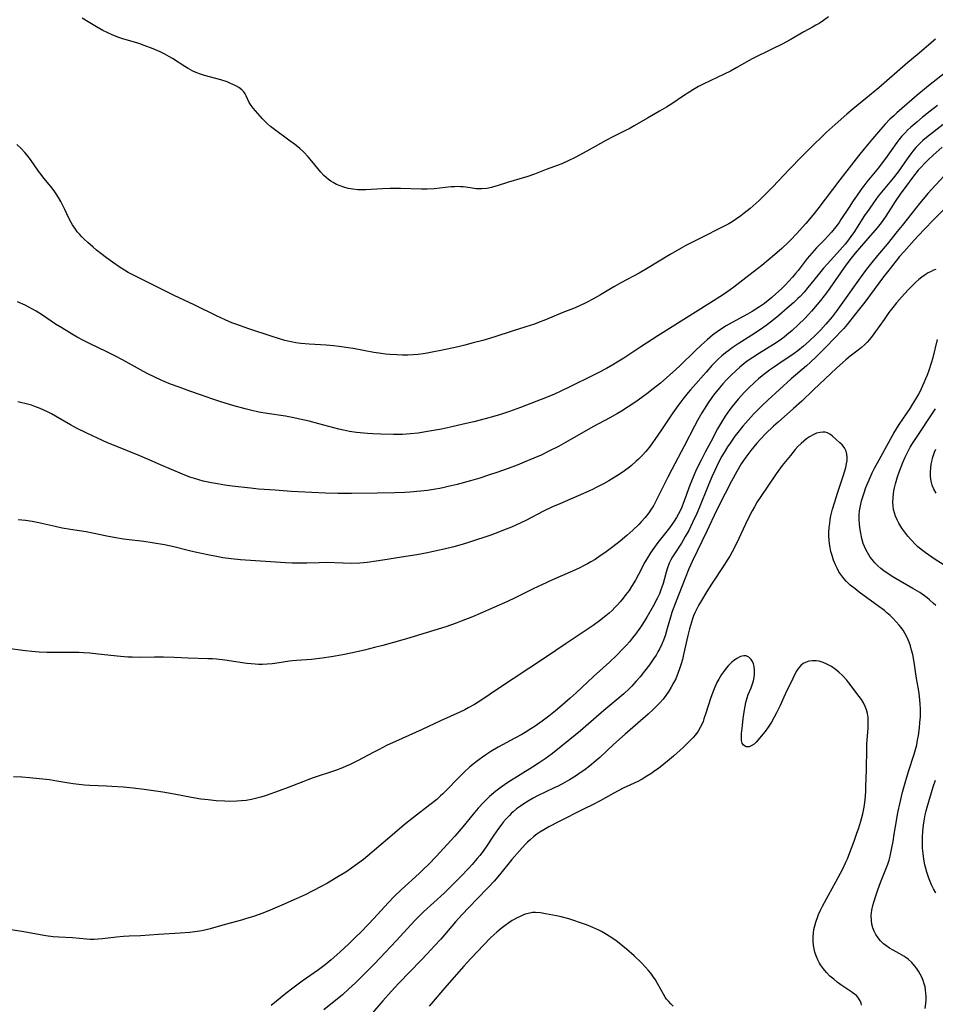
# Model space of a CAD drawing. Units: inches. Extents: x 2024595 to 2030020, y 173333 to 178805.
# Drawn here: x 2024823 to 2024986, y 174433 to 174608 of the extents above; entities that cross this region are included whole.
import ezdxf

# ---------------------------------------------------------------- set-up
doc = ezdxf.new("R2010")
doc.units = ezdxf.units.IN
doc.header["$MEASUREMENT"] = 0
doc.layers.add('c_35_T14S_R17E', color=216, linetype='Continuous')

msp = doc.modelspace()

# ---------------------------------------------------------------- linework, layer by layer
at = {"layer": 'c_35_T14S_R17E'}
for points, elevation in [([(2024987.23, 174580.62), (2024984.34, 174577.46), (2024983.78, 174576.82), (2024982.87, 174575.72), (2024981.53, 174574.05), (2024979.76, 174571.79), (2024978.9, 174570.71), (2024977.07, 174568.49), (2024975.37, 174566.48), (2024974.37, 174565.22), (2024973.45, 174564.01), (2024972.31, 174562.46), (2024968.92, 174557.72), (2024968.04, 174556.51), (2024967.32, 174555.57), (2024966.22, 174554.26), (2024965.31, 174553.26), (2024964.35, 174552.28), (2024963.22, 174551.21), (2024962.26, 174550.35), (2024961.21, 174549.49), (2024960.6, 174549.04), (2024959.99, 174548.61), (2024958.45, 174547.61), (2024957.06, 174546.66), (2024956.2, 174546.05), (2024954.89, 174545.05), (2024954.24, 174544.51), (2024953.6, 174543.95), (2024952.47, 174542.89), (2024951.73, 174542.14), (2024950.63, 174540.95), (2024950.07, 174540.29), (2024949.53, 174539.62), (2024949.12, 174539.08), (2024948.32, 174537.92), (2024947.64, 174536.84), (2024946.98, 174535.66), (2024945.77, 174533.32), (2024944.78, 174531.53), (2024944.03, 174530.11), (2024943.19, 174528.39), (2024942.6, 174527.06), (2024942.04, 174525.62), (2024941.23, 174523.34), (2024940.92, 174522.54), (2024940.6, 174521.75), (2024940.31, 174521.1), (2024940.03, 174520.55), (2024939.65, 174519.89), (2024939.24, 174519.24), (2024938.59, 174518.31), (2024938.01, 174517.54), (2024936.37, 174515.47), (2024935.74, 174514.63), (2024935.05, 174513.63), (2024934.67, 174513.04), (2024934.04, 174511.96), (2024932.92, 174509.77), (2024932.39, 174508.78), (2024931.7, 174507.63), (2024931.24, 174506.95), (2024930.69, 174506.2), (2024930.18, 174505.55), (2024929.66, 174504.92), (2024929.19, 174504.39), (2024928.71, 174503.88), (2024928.21, 174503.39), (2024927.68, 174502.91), (2024927.14, 174502.44), (2024925.99, 174501.53), (2024924.88, 174500.71), (2024923.63, 174499.85), (2024920.08, 174497.5), (2024916.37, 174495), (2024913.45, 174493.09), (2024908.06, 174489.52), (2024905.1, 174487.51), (2024903.78, 174486.69), (2024902.65, 174486.06), (2024902.05, 174485.74), (2024901.2, 174485.33), (2024897.76, 174483.79), (2024894.46, 174482.23), (2024890.9, 174480.61), (2024888.17, 174479.36), (2024886.82, 174478.69), (2024885.87, 174478.2), (2024882.98, 174476.64), (2024881.66, 174475.99), (2024881, 174475.69), (2024880.31, 174475.4), (2024879.06, 174474.93), (2024875.11, 174473.61), (2024874.15, 174473.27), (2024873.25, 174472.92), (2024870.68, 174471.89), (2024869.08, 174471.3), (2024866.75, 174470.51), (2024865.82, 174470.22), (2024865.12, 174470.03), (2024864.16, 174469.8), (2024863.2, 174469.62), (2024862.38, 174469.52), (2024861.56, 174469.46), (2024860.23, 174469.44), (2024859.41, 174469.46), (2024857.85, 174469.55), (2024856.44, 174469.7), (2024855.13, 174469.87), (2024853.48, 174470.15), (2024850.39, 174470.72), (2024848.41, 174471.06), (2024845.07, 174471.56), (2024843.13, 174471.8), (2024841.41, 174471.96), (2024839.33, 174472.12), (2024838.41, 174472.17), (2024835.43, 174472.29), (2024834.49, 174472.34), (2024833.46, 174472.43), (2024832.48, 174472.55), (2024831.72, 174472.67), (2024829.56, 174473.06), (2024828.25, 174473.25), (2024824.73, 174473.62), (2024823.37, 174473.74), (2024821.87, 174473.84)], 1140), ([(2024988.12, 174575.57), (2024985.47, 174572.93), (2024983.6, 174571.01), (2024981.88, 174569.17), (2024980.1, 174567.19), (2024979.31, 174566.28), (2024978.69, 174565.52), (2024977.38, 174563.87), (2024976.47, 174562.68), (2024973.12, 174558.18), (2024971.5, 174556.06), (2024970, 174554.21), (2024969.39, 174553.5), (2024968.76, 174552.81), (2024968.12, 174552.12), (2024965.81, 174549.76), (2024964.4, 174548.37), (2024963.49, 174547.51), (2024962.76, 174546.84), (2024960.07, 174544.53), (2024955.92, 174540.75), (2024954.82, 174539.73), (2024954.18, 174539.1), (2024953.33, 174538.23), (2024952.41, 174537.22), (2024951.46, 174536.14), (2024950.56, 174535.03), (2024950.04, 174534.36), (2024949.54, 174533.66), (2024949.18, 174533.13), (2024948.74, 174532.44), (2024948.14, 174531.45), (2024947.75, 174530.77), (2024947.08, 174529.53), (2024946.46, 174528.25), (2024945.97, 174527.15), (2024945.23, 174525.38), (2024943.77, 174521.72), (2024943.28, 174520.6), (2024942.54, 174519.01), (2024941.83, 174517.61), (2024941.23, 174516.51), (2024940.54, 174515.36), (2024939.29, 174513.45), (2024938.96, 174512.92), (2024938.65, 174512.37), (2024938.38, 174511.81), (2024938.07, 174510.96), (2024937.85, 174510.2), (2024937.29, 174508.19), (2024937.07, 174507.49), (2024936.91, 174507.03), (2024936.63, 174506.36), (2024936.24, 174505.53), (2024935.51, 174504.16), (2024934.4, 174502.21), (2024933.61, 174500.94), (2024933.13, 174500.21), (2024932.39, 174499.17), (2024931.86, 174498.49), (2024931.3, 174497.82), (2024930.77, 174497.21), (2024930.19, 174496.6), (2024928.99, 174495.38), (2024927.76, 174494.21), (2024924.91, 174491.67), (2024921.82, 174488.75), (2024920.76, 174487.77), (2024919.36, 174486.55), (2024918.16, 174485.55), (2024916.97, 174484.61), (2024915.81, 174483.73), (2024914.53, 174482.83), (2024913.8, 174482.34), (2024912.77, 174481.71), (2024912.17, 174481.36), (2024910.97, 174480.69), (2024907.99, 174479.06), (2024906.69, 174478.29), (2024905.81, 174477.73), (2024905.18, 174477.3), (2024904.55, 174476.86), (2024904.05, 174476.48), (2024903.47, 174476.01), (2024902.96, 174475.57), (2024901.97, 174474.66), (2024900.95, 174473.64), (2024898.83, 174471.43), (2024898.16, 174470.77), (2024897.76, 174470.41), (2024897.06, 174469.81), (2024895.85, 174468.83), (2024892.96, 174466.6), (2024891.29, 174465.26), (2024888.73, 174463.1), (2024884.83, 174459.75), (2024884.06, 174459.12), (2024883.02, 174458.33), (2024881.93, 174457.56), (2024880.89, 174456.89), (2024879.52, 174456.04), (2024877.66, 174454.93), (2024876.53, 174454.31), (2024875.05, 174453.53), (2024873.71, 174452.87), (2024872.09, 174452.12), (2024869.56, 174451), (2024867.46, 174450.11), (2024866.15, 174449.59), (2024864.51, 174449), (2024863.1, 174448.55), (2024862.4, 174448.35), (2024859.49, 174447.58), (2024856.84, 174446.81), (2024856.13, 174446.64), (2024855.31, 174446.46), (2024854.48, 174446.32), (2024853.23, 174446.16), (2024851.47, 174446.01), (2024847.62, 174445.79), (2024844.41, 174445.57), (2024842.41, 174445.5), (2024841.43, 174445.45), (2024840.16, 174445.32), (2024837.71, 174445.03), (2024836.89, 174444.96), (2024836.18, 174444.93), (2024835.48, 174444.93), (2024834.85, 174444.96), (2024832.36, 174445.2), (2024829.91, 174445.29), (2024828.9, 174445.37), (2024827.62, 174445.56), (2024823.35, 174446.34), (2024819, 174447)], 1138), ([(2024985.76, 174563.97), (2024985.32, 174563.83), (2024984.89, 174563.64), (2024984.36, 174563.36), (2024983.83, 174563.04), (2024983.23, 174562.6), (2024982.73, 174562.2), (2024982.19, 174561.72), (2024981.66, 174561.21), (2024980.84, 174560.38), (2024979.62, 174559.07), (2024978.75, 174558.04), (2024978.08, 174557.2), (2024977.42, 174556.31), (2024976.54, 174555.1), (2024975.03, 174552.94), (2024974.43, 174552.13), (2024973.93, 174551.51), (2024973.54, 174551.07), (2024973.05, 174550.57), (2024972.52, 174550.1), (2024971.97, 174549.64), (2024970.55, 174548.55), (2024969.78, 174547.93), (2024969.2, 174547.44), (2024968.08, 174546.46), (2024967.06, 174545.5), (2024964.02, 174542.56), (2024961.92, 174540.58), (2024960.45, 174539.24), (2024957.72, 174536.85), (2024956.93, 174536.14), (2024955.48, 174534.74), (2024954.67, 174533.9), (2024953.94, 174533.09), (2024952.88, 174531.8), (2024951.99, 174530.62), (2024951.59, 174530.05), (2024951.18, 174529.43), (2024950.39, 174528.1), (2024949.44, 174526.37), (2024948.31, 174524.19), (2024946.79, 174521.15), (2024945.07, 174517.49), (2024942.46, 174512.09), (2024941.86, 174510.75), (2024941.18, 174509.12), (2024939.09, 174503.65), (2024938.86, 174503), (2024938.6, 174502.17), (2024938.03, 174500.15), (2024937.63, 174498.86), (2024937.37, 174498.12), (2024937.07, 174497.38), (2024936.7, 174496.62), (2024936.38, 174496.04), (2024936.03, 174495.46), (2024935.59, 174494.78), (2024934.85, 174493.72), (2024934.01, 174492.6), (2024933.22, 174491.61), (2024932.53, 174490.8), (2024931.74, 174489.94), (2024931.27, 174489.47), (2024930.3, 174488.57), (2024926.77, 174485.62), (2024923.55, 174482.8), (2024922.6, 174481.98), (2024920.7, 174480.43), (2024917.61, 174477.98), (2024916.32, 174477.03), (2024915.27, 174476.31), (2024914.06, 174475.52), (2024909.72, 174472.79), (2024908.54, 174472), (2024907.58, 174471.29), (2024906.85, 174470.69), (2024906.45, 174470.34), (2024906.07, 174469.97), (2024905.35, 174469.23), (2024904.45, 174468.22), (2024903.56, 174467.16), (2024901.72, 174464.93), (2024900.27, 174463.26), (2024896.94, 174459.65), (2024895.65, 174458.3), (2024894.61, 174457.28), (2024893.93, 174456.65), (2024890.78, 174453.78), (2024889.49, 174452.52), (2024888.45, 174451.43), (2024885.88, 174448.64), (2024884.94, 174447.63), (2024883.59, 174446.22), (2024882.65, 174445.29), (2024881.44, 174444.13), (2024879.84, 174442.65), (2024878.31, 174441.29), (2024877.24, 174440.4), (2024876.06, 174439.51), (2024873.17, 174437.47), (2024871.51, 174436.26), (2024870.25, 174435.29), (2024868.61, 174433.96), (2024867.63, 174433.2)], 1136), ([(2024985.72, 174504.26), (2024985.3, 174504.67), (2024984.61, 174505.28), (2024984.19, 174505.63), (2024983.75, 174505.96), (2024982.89, 174506.55), (2024981.66, 174507.3), (2024978.26, 174509.25), (2024977.12, 174509.98), (2024976.52, 174510.41), (2024975.97, 174510.84), (2024975.45, 174511.3), (2024974.91, 174511.85), (2024974.42, 174512.43), (2024974.1, 174512.87), (2024973.83, 174513.28), (2024973.59, 174513.69), (2024973.32, 174514.2), (2024973.08, 174514.73), (2024972.86, 174515.29), (2024972.6, 174516.15), (2024972.39, 174517.1), (2024972.23, 174518.13), (2024972.17, 174518.79), (2024972.14, 174519.46), (2024972.15, 174520.37), (2024972.2, 174521.06), (2024972.29, 174521.67), (2024972.41, 174522.26), (2024972.55, 174522.83), (2024972.71, 174523.38), (2024972.94, 174524.11), (2024973.33, 174525.21), (2024973.9, 174526.6), (2024974.46, 174527.82), (2024974.86, 174528.64), (2024975.65, 174530.14), (2024977.7, 174533.84), (2024978.3, 174534.89), (2024979.24, 174536.41), (2024981.19, 174539.28), (2024981.62, 174539.95), (2024982.22, 174540.93), (2024982.71, 174541.82), (2024983.22, 174542.82), (2024983.7, 174543.89), (2024983.99, 174544.57), (2024984.26, 174545.26), (2024984.55, 174546.05), (2024984.99, 174547.39), (2024985.25, 174548.32), (2024986.03, 174551.53)], 1136), ([(2024987.51, 174511.22), (2024985.62, 174512.41), (2024985.01, 174512.82), (2024983.82, 174513.68), (2024983.16, 174514.21), (2024982.51, 174514.76), (2024982.2, 174515.05), (2024981.34, 174515.92), (2024980.76, 174516.58), (2024980.21, 174517.28), (2024979.7, 174518), (2024979.5, 174518.32), (2024979.16, 174518.91), (2024978.85, 174519.51), (2024978.59, 174520.12), (2024978.39, 174520.7), (2024978.24, 174521.29), (2024978.15, 174521.92), (2024978.11, 174522.56), (2024978.14, 174523.43), (2024978.21, 174524.11), (2024978.29, 174524.63), (2024978.4, 174525.15), (2024978.58, 174525.87), (2024978.95, 174527.13), (2024979.28, 174528.13), (2024979.56, 174528.89), (2024979.86, 174529.65), (2024980.28, 174530.61), (2024980.83, 174531.7), (2024981.19, 174532.37), (2024981.57, 174533.02), (2024981.94, 174533.6), (2024985.7, 174539.21)], 1138), ([(2024985.8, 174524.24), (2024985.4, 174524.96), (2024985.12, 174525.64), (2024984.92, 174526.35), (2024984.79, 174527.21), (2024984.78, 174528.04), (2024984.83, 174528.7), (2024984.92, 174529.36), (2024985.07, 174530.08), (2024985.17, 174530.45), (2024985.34, 174530.98), (2024985.52, 174531.51), (2024985.73, 174532.03)], 1140), ([(2024985.75, 174453.2), (2024985.35, 174453.91), (2024984.99, 174454.64), (2024984.74, 174455.24), (2024984.53, 174455.78), (2024984.16, 174456.88), (2024983.97, 174457.52), (2024983.81, 174458.18), (2024983.6, 174459.19), (2024983.47, 174460.16), (2024983.38, 174461.15), (2024983.36, 174461.88), (2024983.36, 174462.49), (2024983.38, 174463.11), (2024983.44, 174464.14), (2024983.54, 174465.2), (2024983.65, 174466.02), (2024983.85, 174467.07), (2024984.01, 174467.75), (2024984.19, 174468.43), (2024985.29, 174472.04), (2024985.68, 174473.23)], 1136)]:
    msp.add_lwpolyline(points, dxfattribs=dict(at, elevation=elevation))
for points in [[(2024966.66, 174608.86, 1152), (2024965.76, 174608.2, 1152), (2024965.02, 174607.71, 1152), (2024964.44, 174607.37, 1152), (2024963.83, 174607.02, 1152), (2024962.32, 174606.2, 1152), (2024959.84, 174604.81, 1152), (2024958.42, 174604.04, 1152), (2024956.63, 174603.12, 1152), (2024953.13, 174601.38, 1152), (2024952.56, 174601.08, 1152), (2024950.39, 174599.85, 1152), (2024949.29, 174599.24, 1152), (2024948.16, 174598.68, 1152), (2024944.39, 174596.88, 1152), (2024943.58, 174596.46, 1152), (2024942.67, 174595.94, 1152), (2024942.03, 174595.54, 1152), (2024940.94, 174594.83, 1152), (2024938.82, 174593.39, 1152), (2024937.87, 174592.79, 1152), (2024936.67, 174592.09, 1152), (2024934.51, 174590.87, 1152), (2024932.17, 174589.47, 1152), (2024931.28, 174588.98, 1152), (2024930.75, 174588.7, 1152), (2024928.49, 174587.6, 1152), (2024927.09, 174586.9, 1152), (2024926.14, 174586.37, 1152), (2024923.73, 174584.97, 1152), (2024921.67, 174583.85, 1152), (2024920.44, 174583.25, 1152), (2024919.32, 174582.76, 1152), (2024916.54, 174581.75, 1152), (2024914.45, 174580.92, 1152), (2024913.28, 174580.49, 1152), (2024912.27, 174580.17, 1152), (2024909.81, 174579.47, 1152), (2024907.8, 174578.84, 1152), (2024907.16, 174578.66, 1152), (2024906.78, 174578.56, 1152), (2024905.94, 174578.38, 1152), (2024905.1, 174578.29, 1152), (2024904.55, 174578.28, 1152), (2024904.07, 174578.31, 1152), (2024903.36, 174578.4, 1152), (2024902.23, 174578.59, 1152), (2024901.76, 174578.65, 1152), (2024901.28, 174578.68, 1152), (2024900.79, 174578.69, 1152), (2024900.3, 174578.68, 1152), (2024899.61, 174578.63, 1152), (2024896.62, 174578.32, 1152), (2024895.39, 174578.24, 1152), (2024894.34, 174578.23, 1152), (2024890.64, 174578.36, 1152), (2024889.88, 174578.38, 1152), (2024888.78, 174578.38, 1152), (2024887.45, 174578.33, 1152), (2024884.42, 174578.13, 1152), (2024883.71, 174578.12, 1152), (2024883.03, 174578.14, 1152), (2024882.19, 174578.22, 1152), (2024881.36, 174578.37, 1152), (2024880.55, 174578.58, 1152), (2024879.9, 174578.82, 1152), (2024879.26, 174579.1, 1152), (2024878.65, 174579.43, 1152), (2024878.25, 174579.68, 1152), (2024877.85, 174579.96, 1152), (2024877.42, 174580.31, 1152), (2024877.02, 174580.7, 1152), (2024876.49, 174581.28, 1152), (2024874.9, 174583.22, 1152), (2024874.22, 174583.99, 1152), (2024873.43, 174584.81, 1152), (2024872.73, 174585.45, 1152), (2024871.8, 174586.22, 1152), (2024871.05, 174586.79, 1152), (2024868.02, 174589, 1152), (2024867.56, 174589.37, 1152), (2024866.98, 174589.88, 1152), (2024866.44, 174590.41, 1152), (2024866.1, 174590.77, 1152), (2024864.45, 174592.65, 1152), (2024864.07, 174593.1, 1152), (2024863.72, 174593.65, 1152), (2024863.2, 174594.84, 1152), (2024863.01, 174595.21, 1152), (2024862.77, 174595.56, 1152), (2024862.42, 174595.92, 1152), (2024861.91, 174596.29, 1152), (2024861.38, 174596.6, 1152), (2024860.87, 174596.86, 1152), (2024860.31, 174597.1, 1152), (2024859.81, 174597.29, 1152), (2024858.73, 174597.65, 1152), (2024855.82, 174598.46, 1152), (2024855.12, 174598.68, 1152), (2024854.43, 174598.93, 1152), (2024853.76, 174599.22, 1152), (2024852.92, 174599.66, 1152), (2024852.29, 174600.03, 1152), (2024850.14, 174601.46, 1152), (2024849.6, 174601.78, 1152), (2024848.78, 174602.22, 1152), (2024847.93, 174602.63, 1152), (2024846.67, 174603.18, 1152), (2024845.09, 174603.8, 1152), (2024844.33, 174604.07, 1152), (2024843.78, 174604.25, 1152), (2024841.47, 174604.91, 1152), (2024840.56, 174605.22, 1152), (2024839.51, 174605.63, 1152), (2024838.52, 174606.08, 1152), (2024837.77, 174606.45, 1152), (2024836.6, 174607.09, 1152), (2024835.46, 174607.78, 1152), (2024834.1, 174608.64, 1152)], [(2024985.71, 174604.88, 1150), (2024982.4, 174602.14, 1150), (2024980.79, 174600.78, 1150), (2024975.6, 174596.23, 1150), (2024973.33, 174594.35, 1150), (2024971.05, 174592.5, 1150), (2024969.94, 174591.58, 1150), (2024967.84, 174589.74, 1150), (2024966.26, 174588.31, 1150), (2024963.21, 174585.35, 1150), (2024961.92, 174584.06, 1150), (2024959.71, 174581.73, 1150), (2024956.77, 174578.68, 1150), (2024955.4, 174577.29, 1150), (2024954.34, 174576.24, 1150), (2024953.8, 174575.74, 1150), (2024952.76, 174574.83, 1150), (2024951.72, 174573.99, 1150), (2024951.09, 174573.51, 1150), (2024950.33, 174572.96, 1150), (2024949.54, 174572.45, 1150), (2024948.98, 174572.11, 1150), (2024948.16, 174571.66, 1150), (2024947.32, 174571.24, 1150), (2024944.54, 174569.86, 1150), (2024942.51, 174568.83, 1150), (2024941.31, 174568.21, 1150), (2024940.51, 174567.78, 1150), (2024938.57, 174566.64, 1150), (2024934.36, 174564.09, 1150), (2024933.06, 174563.34, 1150), (2024929.88, 174561.64, 1150), (2024928.54, 174560.91, 1150), (2024926.14, 174559.46, 1150), (2024924.79, 174558.68, 1150), (2024923.65, 174558.09, 1150), (2024922.32, 174557.46, 1150), (2024921.35, 174557.06, 1150), (2024919.48, 174556.32, 1150), (2024916.37, 174555.02, 1150), (2024915.13, 174554.53, 1150), (2024914.42, 174554.27, 1150), (2024912.92, 174553.76, 1150), (2024910.47, 174552.99, 1150), (2024907.38, 174551.99, 1150), (2024905.25, 174551.37, 1150), (2024903.57, 174550.91, 1150), (2024902.09, 174550.53, 1150), (2024900.9, 174550.25, 1150), (2024897.77, 174549.57, 1150), (2024896.57, 174549.32, 1150), (2024895.39, 174549.11, 1150), (2024894.68, 174549, 1150), (2024893.78, 174548.89, 1150), (2024892.88, 174548.81, 1150), (2024891.94, 174548.77, 1150), (2024890.96, 174548.76, 1150), (2024889.97, 174548.79, 1150), (2024888.76, 174548.87, 1150), (2024887.97, 174548.94, 1150), (2024887.18, 174549.03, 1150), (2024885.9, 174549.21, 1150), (2024882.25, 174549.91, 1150), (2024881.31, 174550.07, 1150), (2024879.71, 174550.3, 1150), (2024878.75, 174550.42, 1150), (2024877.4, 174550.54, 1150), (2024874.42, 174550.69, 1150), (2024872.95, 174550.81, 1150), (2024872.02, 174550.94, 1150), (2024871.49, 174551.03, 1150), (2024870.59, 174551.23, 1150), (2024870.09, 174551.35, 1150), (2024868.95, 174551.69, 1150), (2024867.81, 174552.05, 1150), (2024863.66, 174553.43, 1150), (2024861.36, 174554.24, 1150), (2024860.66, 174554.51, 1150), (2024859.47, 174555, 1150), (2024857.93, 174555.71, 1150), (2024853.98, 174557.66, 1150), (2024850.44, 174559.32, 1150), (2024849.22, 174559.91, 1150), (2024845.47, 174561.86, 1150), (2024842.27, 174563.45, 1150), (2024841.58, 174563.85, 1150), (2024840.81, 174564.33, 1150), (2024839.46, 174565.26, 1150), (2024838.39, 174566.03, 1150), (2024837.4, 174566.79, 1150), (2024836.64, 174567.39, 1150), (2024836.01, 174567.93, 1150), (2024835.05, 174568.76, 1150), (2024834.44, 174569.33, 1150), (2024833.99, 174569.78, 1150), (2024833.57, 174570.25, 1150), (2024833.21, 174570.69, 1150), (2024832.86, 174571.14, 1150), (2024832.35, 174571.93, 1150), (2024832.13, 174572.33, 1150), (2024831.73, 174573.1, 1150), (2024831.01, 174574.61, 1150), (2024830.28, 174576.05, 1150), (2024829.89, 174576.74, 1150), (2024829.48, 174577.41, 1150), (2024829.11, 174577.96, 1150), (2024828.52, 174578.74, 1150), (2024827.29, 174580.21, 1150), (2024826.77, 174580.85, 1150), (2024826.32, 174581.45, 1150), (2024824.9, 174583.5, 1150), (2024824.24, 174584.35, 1150), (2024823.91, 174584.73, 1150), (2024823.23, 174585.45, 1150), (2024822.46, 174586.18, 1150)], [(2024987.14, 174598.74, 1148), (2024984.73, 174596.83, 1148), (2024982.45, 174594.96, 1148), (2024981.46, 174594.12, 1148), (2024978.82, 174591.79, 1148), (2024978.27, 174591.29, 1148), (2024977.6, 174590.66, 1148), (2024976.77, 174589.81, 1148), (2024975.91, 174588.85, 1148), (2024974.49, 174587.19, 1148), (2024973.02, 174585.42, 1148), (2024972.03, 174584.18, 1148), (2024968.69, 174579.89, 1148), (2024964.8, 174574.76, 1148), (2024963.88, 174573.61, 1148), (2024962.65, 174572.16, 1148), (2024961, 174570.31, 1148), (2024959.99, 174569.26, 1148), (2024959.56, 174568.85, 1148), (2024958.36, 174567.71, 1148), (2024957.09, 174566.58, 1148), (2024955.98, 174565.61, 1148), (2024954.83, 174564.67, 1148), (2024952.54, 174562.92, 1148), (2024949.83, 174560.8, 1148), (2024949.23, 174560.36, 1148), (2024948.03, 174559.54, 1148), (2024945.58, 174557.98, 1148), (2024936.34, 174552.2, 1148), (2024933.34, 174550.24, 1148), (2024930.33, 174548.24, 1148), (2024929.14, 174547.48, 1148), (2024928.33, 174547, 1148), (2024927.21, 174546.37, 1148), (2024925.77, 174545.61, 1148), (2024924.9, 174545.17, 1148), (2024920.6, 174543.05, 1148), (2024919.21, 174542.39, 1148), (2024917.97, 174541.84, 1148), (2024916.39, 174541.17, 1148), (2024914.84, 174540.56, 1148), (2024911.96, 174539.46, 1148), (2024909.99, 174538.76, 1148), (2024908.37, 174538.22, 1148), (2024907.38, 174537.91, 1148), (2024905.68, 174537.43, 1148), (2024903.64, 174536.91, 1148), (2024901.76, 174536.46, 1148), (2024899.54, 174535.95, 1148), (2024897.89, 174535.61, 1148), (2024895.42, 174535.15, 1148), (2024893.76, 174534.89, 1148), (2024892.39, 174534.74, 1148), (2024890.96, 174534.67, 1148), (2024889.4, 174534.66, 1148), (2024887.12, 174534.7, 1148), (2024885.74, 174534.77, 1148), (2024884.75, 174534.83, 1148), (2024882.84, 174535.01, 1148), (2024881.59, 174535.18, 1148), (2024881.04, 174535.28, 1148), (2024880.48, 174535.39, 1148), (2024879.66, 174535.58, 1148), (2024876.1, 174536.57, 1148), (2024874.39, 174537.01, 1148), (2024872.73, 174537.4, 1148), (2024871.38, 174537.68, 1148), (2024870.22, 174537.88, 1148), (2024866.92, 174538.39, 1148), (2024865.45, 174538.64, 1148), (2024863.96, 174538.97, 1148), (2024863.06, 174539.19, 1148), (2024860.84, 174539.8, 1148), (2024858.68, 174540.46, 1148), (2024857.13, 174540.98, 1148), (2024855.11, 174541.68, 1148), (2024853.2, 174542.35, 1148), (2024851.31, 174543.03, 1148), (2024849.75, 174543.62, 1148), (2024848.67, 174544.06, 1148), (2024848.08, 174544.3, 1148), (2024846.98, 174544.81, 1148), (2024845.62, 174545.5, 1148), (2024844.43, 174546.14, 1148), (2024841.23, 174547.92, 1148), (2024839.87, 174548.65, 1148), (2024838.35, 174549.41, 1148), (2024835.47, 174550.76, 1148), (2024834.29, 174551.35, 1148), (2024833.16, 174551.96, 1148), (2024832.46, 174552.37, 1148), (2024830.47, 174553.58, 1148), (2024829.36, 174554.28, 1148), (2024827, 174555.84, 1148), (2024825.87, 174556.55, 1148), (2024825.27, 174556.91, 1148), (2024824.61, 174557.27, 1148), (2024823.95, 174557.61, 1148), (2024822.61, 174558.24, 1148)], [(2024986.04, 174593.1, 1146), (2024984.72, 174592.08, 1146), (2024983.37, 174591.01, 1146), (2024982.34, 174590.17, 1146), (2024981.29, 174589.27, 1146), (2024980.78, 174588.79, 1146), (2024980.21, 174588.22, 1146), (2024979.67, 174587.62, 1146), (2024979.15, 174586.99, 1146), (2024978.82, 174586.55, 1146), (2024976.81, 174583.72, 1146), (2024976.21, 174582.9, 1146), (2024975.53, 174582.02, 1146), (2024973.5, 174579.52, 1146), (2024972.42, 174578.11, 1146), (2024971.62, 174576.99, 1146), (2024971.07, 174576.19, 1146), (2024970.32, 174575.07, 1146), (2024968.89, 174572.84, 1146), (2024968.55, 174572.34, 1146), (2024967.97, 174571.54, 1146), (2024967.22, 174570.62, 1146), (2024966.61, 174569.94, 1146), (2024965.96, 174569.24, 1146), (2024964.56, 174567.79, 1146), (2024963.72, 174566.89, 1146), (2024962.91, 174565.93, 1146), (2024961.27, 174563.81, 1146), (2024960.84, 174563.27, 1146), (2024960.26, 174562.58, 1146), (2024959.65, 174561.9, 1146), (2024958.99, 174561.21, 1146), (2024958.32, 174560.53, 1146), (2024957.33, 174559.62, 1146), (2024956.6, 174558.99, 1146), (2024955.94, 174558.46, 1146), (2024955.28, 174557.95, 1146), (2024954.43, 174557.34, 1146), (2024953.79, 174556.92, 1146), (2024953.13, 174556.51, 1146), (2024952.31, 174556.04, 1146), (2024949.53, 174554.56, 1146), (2024948.51, 174553.96, 1146), (2024947.33, 174553.19, 1146), (2024946.07, 174552.27, 1146), (2024945.09, 174551.48, 1146), (2024944.03, 174550.54, 1146), (2024942.97, 174549.52, 1146), (2024940.3, 174546.88, 1146), (2024939.47, 174546.11, 1146), (2024938.5, 174545.24, 1146), (2024936.8, 174543.79, 1146), (2024935.5, 174542.75, 1146), (2024934.39, 174541.89, 1146), (2024932.84, 174540.75, 1146), (2024932.11, 174540.23, 1146), (2024931.06, 174539.54, 1146), (2024929.88, 174538.8, 1146), (2024929.21, 174538.4, 1146), (2024927.84, 174537.63, 1146), (2024924.83, 174535.99, 1146), (2024919.96, 174533.2, 1146), (2024918.71, 174532.52, 1146), (2024917.01, 174531.66, 1146), (2024915.6, 174531, 1146), (2024914.3, 174530.43, 1146), (2024912.63, 174529.73, 1146), (2024911.37, 174529.22, 1146), (2024909.77, 174528.62, 1146), (2024907.92, 174527.96, 1146), (2024906.25, 174527.39, 1146), (2024904.71, 174526.9, 1146), (2024903.07, 174526.43, 1146), (2024900.7, 174525.79, 1146), (2024899.11, 174525.38, 1146), (2024898.37, 174525.21, 1146), (2024897.64, 174525.06, 1146), (2024896.83, 174524.92, 1146), (2024895.4, 174524.71, 1146), (2024894.17, 174524.56, 1146), (2024892.26, 174524.4, 1146), (2024891.38, 174524.36, 1146), (2024889.62, 174524.3, 1146), (2024886.48, 174524.23, 1146), (2024881.95, 174524.16, 1146), (2024880.52, 174524.16, 1146), (2024879.49, 174524.17, 1146), (2024877.3, 174524.24, 1146), (2024872.46, 174524.45, 1146), (2024871.21, 174524.53, 1146), (2024868.39, 174524.78, 1146), (2024865.41, 174524.96, 1146), (2024864, 174525.09, 1146), (2024860.75, 174525.47, 1146), (2024859.41, 174525.65, 1146), (2024858.09, 174525.86, 1146), (2024857.06, 174526.05, 1146), (2024855.55, 174526.38, 1146), (2024854.79, 174526.59, 1146), (2024854.03, 174526.81, 1146), (2024853.21, 174527.09, 1146), (2024851.9, 174527.59, 1146), (2024848.01, 174529.25, 1146), (2024845.57, 174530.34, 1146), (2024844.34, 174530.88, 1146), (2024839.92, 174532.63, 1146), (2024838.59, 174533.18, 1146), (2024837.68, 174533.58, 1146), (2024834.88, 174534.91, 1146), (2024833.06, 174535.8, 1146), (2024832, 174536.38, 1146), (2024829.33, 174537.92, 1146), (2024828.6, 174538.31, 1146), (2024827.89, 174538.67, 1146), (2024826.62, 174539.25, 1146), (2024825.66, 174539.62, 1146), (2024825.05, 174539.83, 1146), (2024823.9, 174540.16, 1146), (2024823.35, 174540.29, 1146), (2024822.64, 174540.43, 1146)], [(2024987.02, 174589.75, 1144), (2024984.07, 174587.42, 1144), (2024983.46, 174586.92, 1144), (2024982.76, 174586.26, 1144), (2024982.18, 174585.64, 1144), (2024981.64, 174584.99, 1144), (2024981.29, 174584.54, 1144), (2024980.66, 174583.66, 1144), (2024979.61, 174582.12, 1144), (2024979.04, 174581.33, 1144), (2024978.16, 174580.22, 1144), (2024976.37, 174578.07, 1144), (2024975.51, 174576.98, 1144), (2024974.64, 174575.79, 1144), (2024973.88, 174574.71, 1144), (2024973.1, 174573.56, 1144), (2024971.16, 174570.53, 1144), (2024970.79, 174569.98, 1144), (2024970.25, 174569.25, 1144), (2024969.63, 174568.49, 1144), (2024969.14, 174567.93, 1144), (2024966.54, 174565.06, 1144), (2024965.77, 174564.18, 1144), (2024964.83, 174563.04, 1144), (2024963.02, 174560.74, 1144), (2024962.33, 174559.93, 1144), (2024961.63, 174559.18, 1144), (2024961.25, 174558.81, 1144), (2024960.49, 174558.09, 1144), (2024959.36, 174557.09, 1144), (2024957.87, 174555.81, 1144), (2024956.63, 174554.78, 1144), (2024955.61, 174554, 1144), (2024954.58, 174553.28, 1144), (2024953.08, 174552.29, 1144), (2024950.64, 174550.77, 1144), (2024949.54, 174550.03, 1144), (2024948.95, 174549.6, 1144), (2024948.38, 174549.15, 1144), (2024947.72, 174548.6, 1144), (2024947.08, 174548.02, 1144), (2024946.55, 174547.5, 1144), (2024945.94, 174546.88, 1144), (2024944.91, 174545.74, 1144), (2024942.14, 174542.56, 1144), (2024941.73, 174542.08, 1144), (2024940.82, 174540.95, 1144), (2024939.88, 174539.72, 1144), (2024939.02, 174538.51, 1144), (2024937.01, 174535.48, 1144), (2024935.83, 174533.76, 1144), (2024934.97, 174532.58, 1144), (2024934.21, 174531.64, 1144), (2024933.6, 174530.95, 1144), (2024932.94, 174530.28, 1144), (2024932.52, 174529.88, 1144), (2024931.69, 174529.16, 1144), (2024931.29, 174528.84, 1144), (2024930.4, 174528.18, 1144), (2024929.65, 174527.67, 1144), (2024928.39, 174526.87, 1144), (2024927.63, 174526.42, 1144), (2024926.7, 174525.9, 1144), (2024925.4, 174525.22, 1144), (2024924.72, 174524.89, 1144), (2024923.15, 174524.17, 1144), (2024918.92, 174522.35, 1144), (2024917.64, 174521.77, 1144), (2024916.06, 174521.01, 1144), (2024912.9, 174519.39, 1144), (2024911.11, 174518.54, 1144), (2024910.33, 174518.2, 1144), (2024908.94, 174517.62, 1144), (2024908.24, 174517.35, 1144), (2024906.7, 174516.78, 1144), (2024902.9, 174515.5, 1144), (2024901.56, 174515.08, 1144), (2024900.13, 174514.68, 1144), (2024898.4, 174514.26, 1144), (2024897.26, 174514.01, 1144), (2024895.42, 174513.64, 1144), (2024893.56, 174513.29, 1144), (2024891.59, 174512.95, 1144), (2024887.49, 174512.29, 1144), (2024886.31, 174512.11, 1144), (2024884.7, 174511.91, 1144), (2024883.4, 174511.81, 1144), (2024881.9, 174511.75, 1144), (2024880.43, 174511.76, 1144), (2024877.41, 174511.87, 1144), (2024876.19, 174511.86, 1144), (2024873.98, 174511.8, 1144), (2024872.59, 174511.79, 1144), (2024871.41, 174511.81, 1144), (2024870.17, 174511.86, 1144), (2024862.21, 174512.39, 1144), (2024860.54, 174512.55, 1144), (2024859.07, 174512.75, 1144), (2024858.22, 174512.9, 1144), (2024856.4, 174513.25, 1144), (2024854.12, 174513.73, 1144), (2024852.91, 174514.02, 1144), (2024850.33, 174514.7, 1144), (2024848.71, 174515.04, 1144), (2024846.51, 174515.42, 1144), (2024845.02, 174515.64, 1144), (2024841.44, 174516.06, 1144), (2024840.06, 174516.28, 1144), (2024838.44, 174516.58, 1144), (2024835.91, 174517.12, 1144), (2024834.77, 174517.34, 1144), (2024831.97, 174517.78, 1144), (2024830.49, 174518.03, 1144), (2024829.29, 174518.27, 1144), (2024827.15, 174518.79, 1144), (2024826.35, 174518.96, 1144), (2024825.19, 174519.18, 1144), (2024824.01, 174519.35, 1144), (2024822.72, 174519.5, 1144)], [(2024986.87, 174585.71, 1142), (2024985.27, 174584.3, 1142), (2024984.36, 174583.44, 1142), (2024983.76, 174582.83, 1142), (2024983.19, 174582.22, 1142), (2024982.63, 174581.6, 1142), (2024981.61, 174580.32, 1142), (2024980.45, 174578.8, 1142), (2024979.54, 174577.56, 1142), (2024978.53, 174576.07, 1142), (2024976.85, 174573.44, 1142), (2024976.32, 174572.65, 1142), (2024976.04, 174572.28, 1142), (2024975.32, 174571.39, 1142), (2024973.3, 174569.08, 1142), (2024971.44, 174566.87, 1142), (2024970.7, 174565.97, 1142), (2024969.78, 174564.72, 1142), (2024966.92, 174560.63, 1142), (2024966.13, 174559.57, 1142), (2024965.04, 174558.19, 1142), (2024963.63, 174556.55, 1142), (2024963.11, 174555.97, 1142), (2024962.39, 174555.2, 1142), (2024961.36, 174554.17, 1142), (2024960.23, 174553.14, 1142), (2024959.3, 174552.35, 1142), (2024958.78, 174551.93, 1142), (2024958.08, 174551.41, 1142), (2024956.93, 174550.63, 1142), (2024954.44, 174549.11, 1142), (2024953.24, 174548.35, 1142), (2024952.59, 174547.91, 1142), (2024952.01, 174547.49, 1142), (2024950.92, 174546.62, 1142), (2024950.19, 174545.98, 1142), (2024949.25, 174545.09, 1142), (2024948.57, 174544.39, 1142), (2024947.91, 174543.67, 1142), (2024947.3, 174542.95, 1142), (2024946.5, 174541.96, 1142), (2024946.09, 174541.41, 1142), (2024945.31, 174540.28, 1142), (2024944.56, 174539.13, 1142), (2024944.16, 174538.47, 1142), (2024943.45, 174537.24, 1142), (2024942.86, 174536.15, 1142), (2024941.01, 174532.55, 1142), (2024938.81, 174528.4, 1142), (2024938.14, 174527.08, 1142), (2024936.67, 174524.11, 1142), (2024936.01, 174522.81, 1142), (2024935.56, 174521.99, 1142), (2024935.17, 174521.35, 1142), (2024934.76, 174520.73, 1142), (2024934.12, 174519.91, 1142), (2024933.41, 174519.11, 1142), (2024932.96, 174518.64, 1142), (2024931.91, 174517.65, 1142), (2024930.85, 174516.71, 1142), (2024929.63, 174515.7, 1142), (2024928.37, 174514.69, 1142), (2024926.93, 174513.64, 1142), (2024926.13, 174513.08, 1142), (2024925.19, 174512.46, 1142), (2024924.45, 174512.01, 1142), (2024923.86, 174511.68, 1142), (2024923.26, 174511.36, 1142), (2024922.37, 174510.92, 1142), (2024921.2, 174510.38, 1142), (2024917.61, 174508.8, 1142), (2024915.73, 174507.94, 1142), (2024914.2, 174507.21, 1142), (2024911.01, 174505.61, 1142), (2024909.64, 174504.96, 1142), (2024904.8, 174502.82, 1142), (2024903.4, 174502.23, 1142), (2024901.41, 174501.46, 1142), (2024900.5, 174501.12, 1142), (2024898.66, 174500.48, 1142), (2024896.56, 174499.82, 1142), (2024891.67, 174498.36, 1142), (2024889.41, 174497.7, 1142), (2024887.49, 174497.17, 1142), (2024886.02, 174496.79, 1142), (2024884.22, 174496.35, 1142), (2024881.78, 174495.79, 1142), (2024880.39, 174495.5, 1142), (2024878.31, 174495.13, 1142), (2024876.71, 174494.9, 1142), (2024874.82, 174494.69, 1142), (2024872.13, 174494.49, 1142), (2024871.47, 174494.42, 1142), (2024870.89, 174494.34, 1142), (2024868.33, 174493.94, 1142), (2024867.8, 174493.88, 1142), (2024866.96, 174493.81, 1142), (2024866.11, 174493.79, 1142), (2024865.41, 174493.8, 1142), (2024864.81, 174493.83, 1142), (2024864.07, 174493.89, 1142), (2024863.33, 174493.98, 1142), (2024859.39, 174494.57, 1142), (2024857.96, 174494.71, 1142), (2024857.23, 174494.77, 1142), (2024856.42, 174494.8, 1142), (2024852.92, 174494.87, 1142), (2024850.41, 174495, 1142), (2024848.51, 174495.08, 1142), (2024846.9, 174495.09, 1142), (2024844.4, 174495.03, 1142), (2024842.98, 174495.06, 1142), (2024842.19, 174495.1, 1142), (2024840.91, 174495.2, 1142), (2024836.91, 174495.63, 1142), (2024835.42, 174495.77, 1142), (2024834.31, 174495.85, 1142), (2024833.52, 174495.89, 1142), (2024832.41, 174495.92, 1142), (2024830.05, 174495.88, 1142), (2024828.69, 174495.88, 1142), (2024827.82, 174495.9, 1142), (2024826.41, 174495.97, 1142), (2024825.14, 174496.07, 1142), (2024823.99, 174496.2, 1142), (2024820.4, 174496.68, 1142)], [(2024983.87, 174432.62, 1134), (2024983.98, 174433.54, 1134), (2024984.02, 174434.21, 1134), (2024984.02, 174434.8, 1134), (2024983.99, 174435.38, 1134), (2024983.92, 174435.94, 1134), (2024983.83, 174436.49, 1134), (2024983.7, 174437.03, 1134), (2024983.5, 174437.63, 1134), (2024983.26, 174438.21, 1134), (2024982.98, 174438.77, 1134), (2024982.65, 174439.3, 1134), (2024982.29, 174439.81, 1134), (2024982.03, 174440.15, 1134), (2024981.46, 174440.8, 1134), (2024980.82, 174441.38, 1134), (2024980.43, 174441.68, 1134), (2024980.03, 174441.95, 1134), (2024979.25, 174442.42, 1134), (2024978.19, 174442.99, 1134), (2024977.51, 174443.38, 1134), (2024976.87, 174443.81, 1134), (2024976.44, 174444.16, 1134), (2024975.93, 174444.66, 1134), (2024975.48, 174445.22, 1134), (2024975.11, 174445.79, 1134), (2024974.8, 174446.4, 1134), (2024974.58, 174446.98, 1134), (2024974.4, 174447.62, 1134), (2024974.3, 174448.27, 1134), (2024974.28, 174449.18, 1134), (2024974.39, 174450.12, 1134), (2024974.57, 174450.96, 1134), (2024974.72, 174451.54, 1134), (2024975.06, 174452.68, 1134), (2024975.41, 174453.72, 1134), (2024975.91, 174455.01, 1134), (2024976.89, 174457.38, 1134), (2024977.22, 174458.28, 1134), (2024977.43, 174458.99, 1134), (2024977.62, 174459.71, 1134), (2024977.94, 174461.17, 1134), (2024978.16, 174462.31, 1134), (2024978.37, 174463.63, 1134), (2024978.79, 174466.35, 1134), (2024978.93, 174467.12, 1134), (2024979.04, 174467.7, 1134), (2024979.33, 174469.01, 1134), (2024979.85, 174471.07, 1134), (2024980.42, 174473.14, 1134), (2024980.9, 174474.75, 1134), (2024981.89, 174477.85, 1134), (2024982.13, 174478.67, 1134), (2024982.35, 174479.51, 1134), (2024982.51, 174480.32, 1134), (2024982.64, 174481.13, 1134), (2024982.82, 174482.5, 1134), (2024982.92, 174483.48, 1134), (2024983, 174484.45, 1134), (2024983.03, 174485.18, 1134), (2024983.02, 174485.92, 1134), (2024982.99, 174486.7, 1134), (2024982.93, 174487.47, 1134), (2024982.79, 174488.64, 1134), (2024982.66, 174489.39, 1134), (2024982.31, 174491.3, 1134), (2024981.88, 174494.21, 1134), (2024981.63, 174495.56, 1134), (2024981.45, 174496.31, 1134), (2024981.22, 174497.1, 1134), (2024980.99, 174497.75, 1134), (2024980.65, 174498.58, 1134), (2024980.31, 174499.23, 1134), (2024979.93, 174499.86, 1134), (2024979.54, 174500.39, 1134), (2024979.22, 174500.79, 1134), (2024978.71, 174501.37, 1134), (2024978.17, 174501.93, 1134), (2024977.61, 174502.47, 1134), (2024977.03, 174502.98, 1134), (2024976.6, 174503.34, 1134), (2024975.64, 174504.08, 1134), (2024972.15, 174506.63, 1134), (2024971.4, 174507.2, 1134), (2024970.55, 174507.89, 1134), (2024970.17, 174508.24, 1134), (2024969.81, 174508.6, 1134), (2024969.4, 174509.05, 1134), (2024969.03, 174509.52, 1134), (2024968.53, 174510.27, 1134), (2024968.2, 174510.87, 1134), (2024967.9, 174511.49, 1134), (2024967.58, 174512.29, 1134), (2024967.3, 174513.16, 1134), (2024967.11, 174513.85, 1134), (2024966.97, 174514.54, 1134), (2024966.87, 174515.19, 1134), (2024966.79, 174515.93, 1134), (2024966.76, 174516.59, 1134), (2024966.76, 174517.25, 1134), (2024966.81, 174518.14, 1134), (2024966.89, 174518.85, 1134), (2024966.99, 174519.52, 1134), (2024967.11, 174520.18, 1134), (2024967.4, 174521.38, 1134), (2024967.78, 174522.7, 1134), (2024968.27, 174524.24, 1134), (2024969.27, 174527.25, 1134), (2024969.73, 174528.8, 1134), (2024969.88, 174529.43, 1134), (2024969.97, 174530.03, 1134), (2024969.99, 174530.59, 1134), (2024969.93, 174531.17, 1134), (2024969.79, 174531.71, 1134), (2024969.51, 174532.28, 1134), (2024969.1, 174532.79, 1134), (2024968.7, 174533.17, 1134), (2024968.01, 174533.77, 1134), (2024967.32, 174534.41, 1134), (2024966.94, 174534.72, 1134), (2024966.51, 174534.95, 1134), (2024966.1, 174535.05, 1134), (2024965.65, 174535.08, 1134), (2024965.18, 174535.03, 1134), (2024964.57, 174534.88, 1134), (2024963.94, 174534.6, 1134), (2024963.3, 174534.23, 1134), (2024962.79, 174533.87, 1134), (2024962.28, 174533.48, 1134), (2024961.79, 174533.04, 1134), (2024961.24, 174532.5, 1134), (2024960.78, 174531.99, 1134), (2024959.9, 174530.94, 1134), (2024958.46, 174529.12, 1134), (2024957.39, 174527.67, 1134), (2024954.54, 174523.47, 1134), (2024954.02, 174522.66, 1134), (2024953.5, 174521.8, 1134), (2024953.11, 174521.09, 1134), (2024952.52, 174519.97, 1134), (2024951.91, 174518.71, 1134), (2024950.31, 174515.25, 1134), (2024949.56, 174513.78, 1134), (2024949.13, 174513.02, 1134), (2024948.69, 174512.29, 1134), (2024948.22, 174511.56, 1134), (2024945.89, 174508.04, 1134), (2024945.04, 174506.72, 1134), (2024943.92, 174504.87, 1134), (2024943.64, 174504.37, 1134), (2024943.2, 174503.55, 1134), (2024942.93, 174502.96, 1134), (2024942.71, 174502.43, 1134), (2024942.51, 174501.88, 1134), (2024942.15, 174500.72, 1134), (2024941.97, 174500.1, 1134), (2024941.68, 174498.95, 1134), (2024940.94, 174495.56, 1134), (2024940.73, 174494.68, 1134), (2024940.51, 174493.88, 1134), (2024940.23, 174493, 1134), (2024939.99, 174492.35, 1134), (2024939.53, 174491.25, 1134), (2024939.16, 174490.51, 1134), (2024938.74, 174489.76, 1134), (2024938.28, 174489.01, 1134), (2024937.77, 174488.29, 1134), (2024937.27, 174487.64, 1134), (2024936.74, 174487.02, 1134), (2024936.18, 174486.42, 1134), (2024935.55, 174485.8, 1134), (2024934.64, 174484.96, 1134), (2024931.41, 174482.17, 1134), (2024930.52, 174481.39, 1134), (2024928.49, 174479.54, 1134), (2024926.04, 174477.26, 1134), (2024925.36, 174476.66, 1134), (2024924.2, 174475.7, 1134), (2024923.47, 174475.13, 1134), (2024922.33, 174474.33, 1134), (2024921.7, 174473.92, 1134), (2024920.64, 174473.27, 1134), (2024919.83, 174472.81, 1134), (2024918.63, 174472.18, 1134), (2024917.92, 174471.83, 1134), (2024914.99, 174470.42, 1134), (2024914.22, 174470.02, 1134), (2024913.52, 174469.63, 1134), (2024912.54, 174469.03, 1134), (2024911.93, 174468.6, 1134), (2024911.27, 174468.11, 1134), (2024910.64, 174467.58, 1134), (2024910.3, 174467.27, 1134), (2024909.97, 174466.95, 1134), (2024909.41, 174466.36, 1134), (2024908.87, 174465.74, 1134), (2024908.44, 174465.19, 1134), (2024908.02, 174464.64, 1134), (2024907.61, 174464.06, 1134), (2024907.19, 174463.42, 1134), (2024905.83, 174461.35, 1134), (2024905.14, 174460.39, 1134), (2024904.71, 174459.83, 1134), (2024904.26, 174459.28, 1134), (2024903.36, 174458.23, 1134), (2024902.72, 174457.53, 1134), (2024901.4, 174456.13, 1134), (2024899.94, 174454.67, 1134), (2024898.36, 174453.14, 1134), (2024894.74, 174449.84, 1134), (2024893.89, 174449.02, 1134), (2024893.23, 174448.35, 1134), (2024892.5, 174447.58, 1134), (2024889.87, 174444.67, 1134), (2024887.99, 174442.65, 1134), (2024885.99, 174440.59, 1134), (2024882.63, 174437.21, 1134), (2024881.47, 174436.11, 1134), (2024880.32, 174435.09, 1134), (2024877.02, 174432.38, 1134)], [(2024972.54, 174433.22, 1132), (2024972.48, 174433.6, 1132), (2024972.33, 174434.02, 1132), (2024971.89, 174434.65, 1132), (2024971.62, 174434.93, 1132), (2024971.31, 174435.2, 1132), (2024970.84, 174435.56, 1132), (2024968.88, 174436.87, 1132), (2024968.22, 174437.35, 1132), (2024967.6, 174437.84, 1132), (2024966.94, 174438.41, 1132), (2024966.33, 174439.02, 1132), (2024965.77, 174439.69, 1132), (2024965.27, 174440.4, 1132), (2024965.1, 174440.69, 1132), (2024964.77, 174441.3, 1132), (2024964.49, 174441.98, 1132), (2024964.26, 174442.68, 1132), (2024964.13, 174443.22, 1132), (2024964.03, 174443.84, 1132), (2024963.96, 174444.59, 1132), (2024963.96, 174445.34, 1132), (2024964, 174446.06, 1132), (2024964.09, 174446.67, 1132), (2024964.23, 174447.34, 1132), (2024964.41, 174448.01, 1132), (2024964.75, 174448.99, 1132), (2024964.91, 174449.36, 1132), (2024965.25, 174450.11, 1132), (2024965.62, 174450.85, 1132), (2024966.66, 174452.81, 1132), (2024967.98, 174455.17, 1132), (2024968.8, 174456.68, 1132), (2024969.22, 174457.48, 1132), (2024969.78, 174458.65, 1132), (2024970.04, 174459.25, 1132), (2024970.49, 174460.39, 1132), (2024971.22, 174462.38, 1132), (2024971.67, 174463.65, 1132), (2024972.04, 174464.76, 1132), (2024972.41, 174465.95, 1132), (2024972.75, 174467.24, 1132), (2024972.99, 174468.42, 1132), (2024973.12, 174469.25, 1132), (2024973.24, 174470.39, 1132), (2024973.29, 174471.25, 1132), (2024973.33, 174472.11, 1132), (2024973.41, 174475.06, 1132), (2024973.46, 174478.83, 1132), (2024973.5, 174479.6, 1132), (2024973.72, 174482.52, 1132), (2024973.75, 174483.44, 1132), (2024973.7, 174484.34, 1132), (2024973.6, 174485.07, 1132), (2024973.44, 174485.69, 1132), (2024973.19, 174486.33, 1132), (2024972.88, 174486.94, 1132), (2024972.51, 174487.53, 1132), (2024972.13, 174488.06, 1132), (2024970.29, 174490.52, 1132), (2024969.93, 174490.96, 1132), (2024969.14, 174491.82, 1132), (2024968.49, 174492.42, 1132), (2024967.86, 174492.94, 1132), (2024967.2, 174493.4, 1132), (2024966.85, 174493.61, 1132), (2024966.39, 174493.85, 1132), (2024965.7, 174494.14, 1132), (2024964.99, 174494.34, 1132), (2024964.48, 174494.41, 1132), (2024963.8, 174494.43, 1132), (2024963.17, 174494.34, 1132), (2024962.58, 174494.14, 1132), (2024962.18, 174493.93, 1132), (2024961.77, 174493.61, 1132), (2024961.34, 174493.13, 1132), (2024960.95, 174492.51, 1132), (2024960.32, 174491.3, 1132), (2024959.01, 174488.64, 1132), (2024958.71, 174487.99, 1132), (2024958.06, 174486.5, 1132), (2024957.46, 174485.19, 1132), (2024957.05, 174484.41, 1132), (2024956.55, 174483.55, 1132), (2024956.1, 174482.84, 1132), (2024955.43, 174481.89, 1132), (2024954.73, 174481.01, 1132), (2024954.2, 174480.4, 1132), (2024953.81, 174479.99, 1132), (2024953.44, 174479.64, 1132), (2024952.96, 174479.3, 1132), (2024952.56, 174479.14, 1132), (2024952.03, 174479.14, 1132), (2024951.59, 174479.41, 1132), (2024951.36, 174479.77, 1132), (2024951.24, 174480.24, 1132), (2024951.21, 174480.81, 1132), (2024951.24, 174481.52, 1132), (2024951.38, 174482.92, 1132), (2024951.53, 174484.17, 1132), (2024951.76, 174485.71, 1132), (2024951.88, 174486.38, 1132), (2024952.01, 174487.04, 1132), (2024952.23, 174487.84, 1132), (2024952.43, 174488.44, 1132), (2024952.91, 174489.62, 1132), (2024953.16, 174490.31, 1132), (2024953.32, 174490.9, 1132), (2024953.44, 174491.49, 1132), (2024953.5, 174492.09, 1132), (2024953.51, 174492.78, 1132), (2024953.44, 174493.42, 1132), (2024953.32, 174493.92, 1132), (2024953.15, 174494.32, 1132), (2024952.94, 174494.67, 1132), (2024952.54, 174495.07, 1132), (2024952.07, 174495.29, 1132), (2024951.62, 174495.32, 1132), (2024951.04, 174495.18, 1132), (2024950.36, 174494.85, 1132), (2024949.79, 174494.45, 1132), (2024949.51, 174494.2, 1132), (2024948.91, 174493.59, 1132), (2024948.51, 174493.12, 1132), (2024948.2, 174492.71, 1132), (2024947.67, 174491.97, 1132), (2024947.18, 174491.17, 1132), (2024946.85, 174490.56, 1132), (2024946.46, 174489.72, 1132), (2024946.11, 174488.85, 1132), (2024945.72, 174487.73, 1132), (2024944.95, 174485.29, 1132), (2024944.55, 174484.09, 1132), (2024944.39, 174483.67, 1132), (2024944.16, 174483.11, 1132), (2024943.9, 174482.58, 1132), (2024943.51, 174481.93, 1132), (2024943.04, 174481.3, 1132), (2024942.61, 174480.81, 1132), (2024942.16, 174480.34, 1132), (2024940.84, 174479.05, 1132), (2024939.11, 174477.49, 1132), (2024938.09, 174476.61, 1132), (2024937.4, 174476.04, 1132), (2024936.46, 174475.31, 1132), (2024935.82, 174474.85, 1132), (2024935.11, 174474.36, 1132), (2024934.38, 174473.91, 1132), (2024933.55, 174473.42, 1132), (2024932.77, 174473.01, 1132), (2024930.21, 174471.77, 1132), (2024928.53, 174470.91, 1132), (2024926.09, 174469.55, 1132), (2024924.72, 174468.83, 1132), (2024923.16, 174468.04, 1132), (2024918.72, 174465.84, 1132), (2024917.01, 174464.95, 1132), (2024916.1, 174464.42, 1132), (2024915.41, 174463.98, 1132), (2024914.86, 174463.61, 1132), (2024914.33, 174463.21, 1132), (2024913.66, 174462.64, 1132), (2024913.22, 174462.23, 1132), (2024912.79, 174461.8, 1132), (2024911.77, 174460.67, 1132), (2024910.43, 174459.1, 1132), (2024908.21, 174456.38, 1132), (2024907.25, 174455.28, 1132), (2024906.22, 174454.16, 1132), (2024904.17, 174452.08, 1132), (2024901.5, 174449.27, 1132), (2024900.39, 174448.03, 1132), (2024897.78, 174444.99, 1132), (2024896.68, 174443.76, 1132), (2024895.39, 174442.37, 1132), (2024894.33, 174441.24, 1132), (2024890.35, 174437.15, 1132), (2024888.96, 174435.69, 1132), (2024887.47, 174434.02, 1132), (2024885.66, 174431.89, 1132)], [(2024939.09, 174433.05, 1130), (2024938.64, 174433.48, 1130), (2024938.22, 174433.93, 1130), (2024937.9, 174434.33, 1130), (2024937.68, 174434.64, 1130), (2024937.35, 174435.17, 1130), (2024936.31, 174437.09, 1130), (2024935.92, 174437.75, 1130), (2024935.49, 174438.4, 1130), (2024935.11, 174438.91, 1130), (2024934.7, 174439.4, 1130), (2024934.18, 174439.98, 1130), (2024933.37, 174440.81, 1130), (2024932.12, 174441.99, 1130), (2024930.77, 174443.18, 1130), (2024930.13, 174443.72, 1130), (2024929.48, 174444.24, 1130), (2024928.92, 174444.66, 1130), (2024928.36, 174445.06, 1130), (2024927.26, 174445.77, 1130), (2024926.33, 174446.31, 1130), (2024925.85, 174446.55, 1130), (2024924.82, 174447.03, 1130), (2024923.67, 174447.49, 1130), (2024922.43, 174447.94, 1130), (2024921.4, 174448.29, 1130), (2024920.56, 174448.55, 1130), (2024919.2, 174448.93, 1130), (2024918.35, 174449.12, 1130), (2024916.37, 174449.49, 1130), (2024915.48, 174449.63, 1130), (2024914.61, 174449.7, 1130), (2024914.11, 174449.68, 1130), (2024913.62, 174449.61, 1130), (2024912.8, 174449.39, 1130), (2024912.35, 174449.21, 1130), (2024911.9, 174449.01, 1130), (2024911.46, 174448.8, 1130), (2024910.5, 174448.26, 1130), (2024909.87, 174447.85, 1130), (2024909.24, 174447.4, 1130), (2024908.49, 174446.83, 1130), (2024907.75, 174446.23, 1130), (2024907.22, 174445.76, 1130), (2024906.63, 174445.18, 1130), (2024905.45, 174443.96, 1130), (2024903.13, 174441.5, 1130), (2024901.89, 174440.16, 1130), (2024898.88, 174436.72, 1130), (2024895.73, 174433.03, 1130)]]:
    msp.add_polyline3d(points, dxfattribs=at)

doc.saveas('drawing.dxf')
